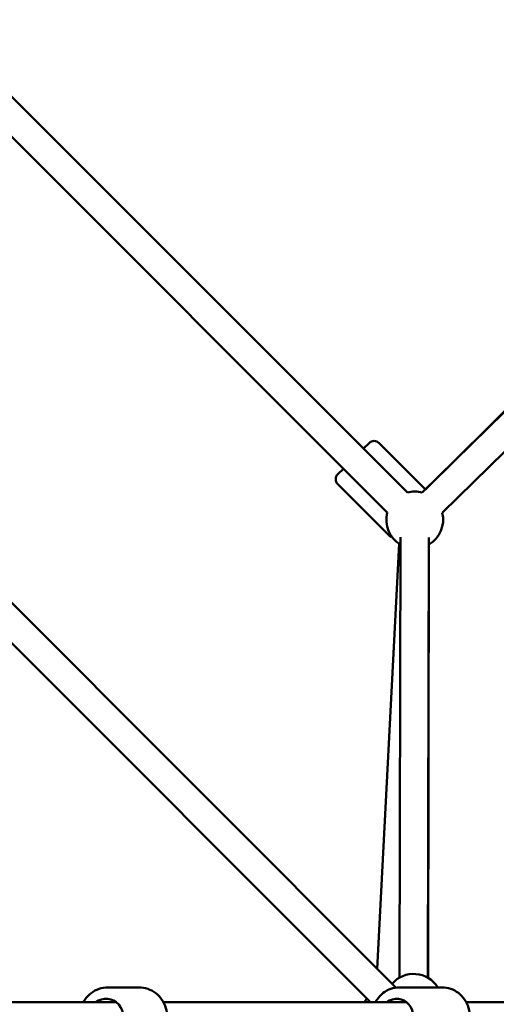
# Model space of a CAD drawing. Units: millimetres. Extents: x -27806 to 80892, y 91910 to 128002.
# Drawn here: x -3957 to -3621, y 109819 to 110512 of the extents above; entities that cross this region are included whole.
import ezdxf

# ---------------------------------------------------------------- set-up
doc = ezdxf.new("R2010")
doc.units = ezdxf.units.MM
doc.layers.add('MD_Visible', color=7, linetype='Continuous', lineweight=50)

# ---------------------------------------------------------------- blocks, each defined once
blk = doc.blocks.new('CustomObjectsInViewport6_0')
at = {"layer": 'MD_Visible'}
for p, q in [((3334.82, 5219.17), (2979.02, 5574.96)), ((3320.67, 5205.03), (2964.88, 5560.82)), ((3679.66, 5547.48), (3345.34, 5219.12)), ((3347.51, 5221.33), (3679.31, 5549.12)), ((3303.93, 5250.06), (3009.91, 5544.08)), ((3693.68, 5533.21), (3359.36, 5204.85)), ((3303.93, 5250.06), (3307.82, 5253.95)), ((3314.89, 5253.95), (3347.51, 5221.33)), ((3285.9, 5232.03), (3289.79, 5235.91)), ((3285.9, 5224.95), (3321.96, 5188.89)), ((3326.74, 4870.63), (3000.69, 5197.16)), ((3329.19, 4877.64), (3329.96, 5187.62)), ((3349.19, 4877.6), (3349.96, 5187.57)), ((3313.61, 4883.78), (3329.11, 5183.07)), ((3349.96, 5182.51), (3349.44, 4877.45)), ((3308.79, 4860.3), (3000.06, 5169.49)), ((3145.81, 4870.8), (3124.03, 4870.8)), ((3359.29, 4870.8), (3329.21, 4870.8)), ((3129.91, 4860.3), (2995.31, 4860.3)), ((3334.32, 4860.3), (3163.21, 4860.3)), ((3941.07, 4860.3), (3376.22, 4860.3))]:
    blk.add_line(p, q, dxfattribs=at)
at = {"layer": 'MD_Visible', "extrusion": (0, 0, -1)}
for centre, radius, start, end in [((-3311.36, 5250.41), 5, 45, 135), ((-3289.43, 5228.49), 5, 315, 45), ((-3339.99, 5199.85), 20, 75, 105.52672), ((-3339.99, 5199.85), 20, 300.14198, 15), ((-3339.99, 5199.85), 20, 165.50357, 240.14198), ((-3325.5, 5192.43), 5, 285.24671, 315), ((-3339.15, 4860.3), 20, 40.7941, 148.33176), ((-3321.89, 4850.3), 20, 30, 38.72316)]:
    blk.add_arc(centre, radius, start, end, dxfattribs=at)
for centre, ratio in [((3122.69, 4850.3), 0.963196), ((3327.36, 4850.3), 0.928477)]:
    blk.add_ellipse(centre, major_axis=(0, 12.5), ratio=ratio, start_param=5.639684, end_param=10.068279, dxfattribs=at)
at = {"layer": 'MD_Visible'}
for points, knots in [([(3124.03, 4870.8), (3121.92, 4870.8), (3119.81, 4870.45), (3115.8, 4869.1), (3113.91, 4868.09), (3110.5, 4865.51), (3109, 4863.93), (3107.37, 4861.56), (3106.99, 4860.94), (3106.64, 4860.3)], [3.263476, 3.263476, 3.263476, 3.263476, 3.578238, 3.578238, 3.894107, 3.894107, 4.21275, 4.21275, 4.320811, 4.320811, 4.320811, 4.320811]), ([(3145.81, 4870.8), (3147.92, 4870.8), (3150.03, 4870.45), (3154.04, 4869.1), (3155.94, 4868.09), (3159.34, 4865.51), (3160.84, 4863.93), (3163.29, 4860.38), (3164.24, 4858.39), (3165.49, 4854.2), (3165.78, 4852), (3165.68, 4847.6), (3165.28, 4845.41), (3163.83, 4841.27), (3162.77, 4839.32), (3160.12, 4835.87), (3158.53, 4834.37), (3154.96, 4831.96), (3153, 4831.05), (3149.27, 4830.03), (3147.54, 4829.8), (3145.81, 4829.8)], [3.019709, 3.019709, 3.019709, 3.019709, 3.334471, 3.334471, 3.65034, 3.65034, 3.968983, 3.968983, 4.290807, 4.290807, 4.614979, 4.614979, 4.939918, 4.939918, 5.263819, 5.263819, 5.585157, 5.585157, 5.903255, 5.903255, 6.161302, 6.161302, 6.161302, 6.161302]), ([(3329.21, 4870.8), (3327.17, 4870.8), (3325.13, 4870.46), (3321.26, 4869.12), (3319.42, 4868.13), (3316.12, 4865.58), (3314.66, 4864.02), (3313.04, 4861.64), (3312.64, 4860.98), (3312.28, 4860.3)], [3.309245, 3.309245, 3.309245, 3.309245, 3.618689, 3.618689, 3.93049, 3.93049, 4.248016, 4.248016, 4.36279, 4.36279, 4.36279, 4.36279]), ([(3359.29, 4870.8), (3361.33, 4870.8), (3363.37, 4870.46), (3367.25, 4869.12), (3369.09, 4868.13), (3372.39, 4865.58), (3373.85, 4864.02), (3376.25, 4860.48), (3377.19, 4858.5), (3378.43, 4854.31), (3378.72, 4852.1), (3378.64, 4847.69), (3378.26, 4845.49), (3376.85, 4841.32), (3375.83, 4839.35), (3373.24, 4835.88), (3371.68, 4834.36), (3368.2, 4831.95), (3366.28, 4831.05), (3362.65, 4830.03), (3360.97, 4829.8), (3359.29, 4829.8)], [2.97394, 2.97394, 2.97394, 2.97394, 3.283383, 3.283383, 3.595185, 3.595185, 3.91271, 3.91271, 4.236443, 4.236443, 4.56447, 4.56447, 4.893863, 4.893863, 5.221503, 5.221503, 5.544444, 5.544444, 5.860944, 5.860944, 6.115533, 6.115533, 6.115533, 6.115533])]:
    blk.add_open_spline(points, degree=3, knots=knots, dxfattribs=at)

msp = doc.modelspace()

# ---------------------------------------------------------------- block references
at = {"layer": 'MD_Visible'}
msp.add_blockref('CustomObjectsInViewport6_0', (-7018.65, 104960.3), dxfattribs=at)

doc.saveas('drawing.dxf')
